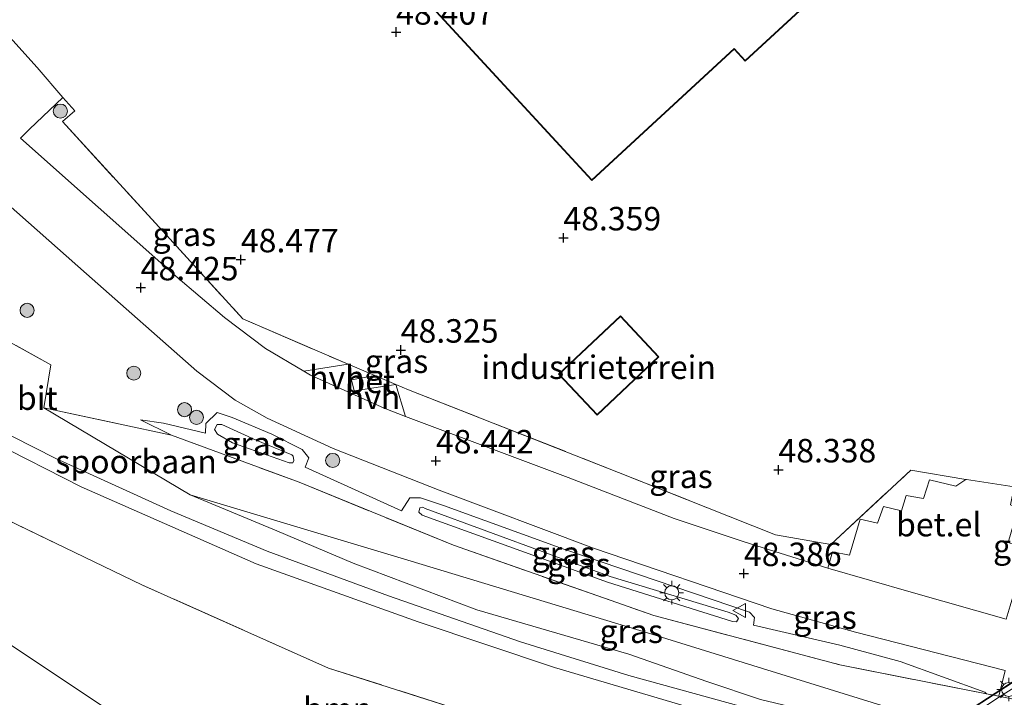
# Model space of a CAD drawing. Units: metres. Extents: x 175291 to 180010, y 318746 to 325002.
# Drawn here: x 176324 to 176429, y 318880 to 318952 of the extents above; entities that cross this region are included whole.
import ezdxf
from ezdxf.enums import TextEntityAlignment as Align

# ---------------------------------------------------------------- set-up
doc = ezdxf.new("R2010")
doc.units = ezdxf.units.M
doc.linetypes.add('IE-TERREINAFSCHEIDING', pattern=[10, 8, -2])
doc.layers.get('0').update_dxf_attribs({"lineweight": 25})
for name, color, linetype, lineweight in [('B-ME-BV-GELEIDECONSTRUCTIE-GELEIDERAIL-L-B3', 213, 'BV-GELEIDERAIL', 18), ('B-ME-GR-BOOM-GV-B6', 93, 'Continuous', 18), ('B-ME-GR-BOOM-S-B1', 93, 'Continuous', 18), ('B-ME-GW-KRUINLIJN-L-B1', 93, 'Continuous', 18), ('B-ME-GW-TEENLIJN-L-B1', 93, 'Continuous', 18), ('B-ME-IE-GRASLAND-GV-B6', 93, 'Continuous', 18), ('B-ME-IE-GRONDWERKLIJN-GROND_INGERICHT-GV-B6', 253, 'Continuous', 18), ('B-ME-IE-MEUBILAIR_WEGMEUBILAIR-LICHTMAST-S-B1', 8, 'Continuous', 18), ('B-ME-IE-TERREINAFSCHEIDING-DOORGANG-L-B1', 8, 'IE-TERREINAFSCHEIDING-KUNSTMATIG-OPEN', 18), ('B-ME-IE-TERREINAFSCHEIDING-RASTERHEKWERK-L-B1', 8, 'IE-TERREINAFSCHEIDING', 18), ('B-ME-KG-KADASTRAAL-DAKRAND-L-B1', 13, 'Continuous', 18), ('B-ME-SB-SPOOR-GV-B6', 253, 'Continuous', 18), ('B-ME-SB-SPOOR-L-B1', 253, 'Continuous', 18), ('B-ME-VH-VERH_SOORT-BETON-OVERIG-GV-B6', 8, 'IE-TERREINAFSCHEIDING-NATUURLIJK-HOUTWAL', 18), ('B-ME-VH-VERH_SOORT-BITUMEN-GV-B6', 8, 'IE-TERREINAFSCHEIDING-NATUURLIJK-HOUTWAL', 18), ('B-ME-VH-VERH_SOORT-BITUMEN-GV-B8', 8, 'IE-TERREINAFSCHEIDING-NATUURLIJK-HOUTWAL', 18), ('B-ME-VH-VERH_SOORT-GV-B6', 8, 'Continuous', 18), ('B-ME-VH-VERH_SOORT-HALF_VERHARDING-GV-B6', 8, 'IE-TERREINAFSCHEIDING-NATUURLIJK-HOUTWAL', 18), ('B-ME-VW-MEUBILAIR_WEGMEUBILAIR-VERKEERSBORD-S-B1', 8, 'Continuous', 18)]:
    doc.layers.add(name, color=color, linetype=linetype, lineweight=lineweight)
doc.layers.add('B-ME-GW-HOOGTEPUNT-S-B1', color=10, linetype='Continuous')
doc.layers.add('B-ME-KW-BRUG-GV-B8', color=10, linetype='Continuous')
doc.styles.add('NLCS-ISO', font='NLCS-ISO.TTF')
doc.linetypes.add('BV-GELEIDERAIL', pattern='A,10,-3,[108,NLCS.SHX,S=1,R=0,X=0,Y=0],-3', length=16)
doc.linetypes.add('IE-TERREINAFSCHEIDING-KUNSTMATIG-OPEN', pattern='A,7,-1.5,[67,NLCS.SHX,S=0.75,R=0,X=0,Y=0],-1.5', length=10)
doc.linetypes.add('IE-TERREINAFSCHEIDING-NATUURLIJK-HOUTWAL', pattern='A,7,-1.5,[67,NLCS.SHX,S=0.75,R=45,X=0,Y=0],-1.5,7,-1.5,[70,NLCS.SHX,S=0.75,R=0,X=0,Y=0],-1.5', length=20)

# ---------------------------------------------------------------- blocks, each defined once
blk = doc.blocks.new('hoogtepunt')
for p, q in [((-0.5, 0), (0.5, 0)), ((0, 0.5), (0, -0.5))]:
    blk.add_line(p, q)
blk = doc.blocks.new('boom')
h = blk.add_hatch(color=256)
edge = h.paths.add_edge_path()
edge.add_arc((0, 0), 0.75, 0, 360)
blk.add_circle((0, 0), 0.75)
blk = doc.blocks.new('lantaarnpaal')
for p, q in [((0, 0.75), (0, 1.25)), ((-0.75, 0), (-1.25, 0)), ((-0.88, 0.88), (-0.53, 0.53)), ((0.53, 0.53), (0.88, 0.88)), ((0.75, 0), (1.25, 0)), ((-0.53, -0.53), (-0.88, -0.88)), ((0, -0.75), (0, -1.25)), ((0.53, -0.53), (0.88, -0.88))]:
    blk.add_line(p, q)
blk.add_circle((0, 0), 0.75)
blk = doc.blocks.new('verkeersbord')
for p, q in [((0, 0.75), (-0.75, -0.625)), ((0.75, -0.625), (0, 0.75)), ((-0.75, -0.625), (0.75, -0.625))]:
    blk.add_line(p, q)

msp = doc.modelspace()

# ---------------------------------------------------------------- linework, layer by layer
at = {"layer": 'B-ME-BV-GELEIDECONSTRUCTIE-GELEIDERAIL-L-B3'}
msp.add_polyline3d([(176591.516, 318948.729, 58.765), (176574.529, 318944.528, 58.809), (176561.939, 318940.986, 58.8), (176549.495, 318937.152, 58.861), (176538.251, 318933.387, 58.953), (176523.196, 318927.858, 58.944), (176508.799, 318922.133, 58.948), (176490.496, 318913.999, 59.066), (176476.422, 318907.128, 59.144), (176463.34, 318900.361, 59.205), (176450.691, 318893.335, 59.236), (176439.522, 318886.796, 59.236), (176427.769, 318879.429, 59.245), (176414.626, 318870.567, 59.279), (176402.067, 318861.646, 59.319), (176386.243, 318849.61, 59.336), (176371.552, 318837.668, 59.21), (176356, 318824.655, 58.966), (176344.195, 318814.995, 58.556), (176329.737, 318803.77, 58.09), (176325.977, 318800.827, 58.064)], dxfattribs=at)
at = {"layer": 'B-ME-GR-BOOM-GV-B6'}
msp.add_polyline3d([(176356.619, 318882.667, 48.403), (176390.84, 318871.764, 48.015), (176398.56, 318875.785, 48.777), (176410.133, 318873.096, 48.686), (176414.662, 318872.063, 48.753), (176414.038, 318870.5, 48.533), (176394.315, 318856.207, 48.38), (176389.359, 318850.141, 48.477), (176377.964, 318855.195, 48.576), (176362.127, 318861.638, 48.581), (176351.84, 318866.461, 48.539), (176344.41, 318870.475, 48.69), (176334.535, 318877.297, 48.793), (176322.005, 318885.643, 48.617), (176317.687, 318890.026, 48.857), (176313.122, 318895.434, 48.88), (176305.457, 318904.221, 48.739), (176304.361, 318908.97, 48.704), (176313.988, 318902.491, 48.617), (176336.837, 318891.498, 48.39), (176356.619, 318882.667, 48.403)], dxfattribs=at)
at = {"layer": 'B-ME-GW-KRUINLIJN-L-B1'}
msp.add_line((176364.38, 318899.413, 48.294), (176354.128, 318904.062, 48.373), dxfattribs=at)
for points in [[(176343.511, 318907.679, 48.373), (176339.062, 318908.732, 48.377), (176336.598, 318909.098, 48.368)], [(176352.724, 318905.357, 49.044), (176352.873, 318905.224, 49.044), (176352.934, 318904.748, 49.044), (176352.814, 318904.534, 49.044), (176352.445, 318904.532, 49.044), (176346.409, 318906.635, 49.048), (176344.811, 318907.56, 49.048), (176344.471, 318908.062, 49.052), (176344.786, 318908.597, 49.052), (176345.267, 318908.591, 49.052), (176348.924, 318906.921, 49.048), (176352.724, 318905.357, 49.044)], [(176341.882, 318901.111, 48.162), (176351.136, 318897.28, 48.265), (176359.239, 318893.846, 48.326), (176372.419, 318888.862, 48.307), (176388.609, 318884.148, 48.349), (176396.917, 318881.255, 48.349), (176402.631, 318879.312, 48.556)], [(176399.166, 318888.628, 49.092), (176399.987, 318888.295, 49.092), (176400.291, 318887.959, 49.092), (176400.066, 318887.581, 49.087), (176399.629, 318887.624, 49.092), (176386.314, 318891.827, 49.052), (176366.584, 318898.947, 49.022), (176366.233, 318899.268, 49.031), (176366.338, 318899.722, 49.031), (176366.672, 318899.792, 49.031), (176366.917, 318899.644, 49.031), (176386.615, 318892.407, 49.07), (176399.166, 318888.628, 49.092)], [(176426.494, 318880.114, 48.094), (176417.479, 318883.374, 48.374), (176411.045, 318885.115, 48.303), (176401.865, 318887.244, 48.325)]]:
    msp.add_polyline3d(points, dxfattribs=at)
at = {"layer": 'B-ME-GW-TEENLIJN-L-B1'}
msp.add_line((176339.916, 318907.469, 48.028), (176336.598, 318909.098, 48.368), dxfattribs=at)
for points in [[(176343.511, 318907.679, 48.373), (176343.557, 318908.693, 48.377), (176344.766, 318909.867, 48.377), (176346.377, 318909.353, 48.377), (176350.604, 318907.564, 48.407), (176353.824, 318905.919, 48.364), (176354.529, 318905.048, 48.373), (176354.128, 318904.062, 48.373)], [(176341.882, 318901.111, 48.162), (176365.435, 318894.052, 47.593), (176390.579, 318886.424, 47.593), (176416.564, 318878.378, 48.204), (176424.909, 318876.408, 48.204)], [(176364.38, 318899.413, 48.294), (176365.288, 318900.806, 48.294), (176366.401, 318900.807, 48.294), (176368.867, 318899.97, 48.294), (176381.662, 318895.321, 48.312), (176401.447, 318888.607, 48.329), (176401.961, 318888.063, 48.329), (176401.865, 318887.244, 48.325)]]:
    msp.add_polyline3d(points, dxfattribs=at)
at = {"layer": 'B-ME-IE-GRASLAND-GV-B6'}
for points in [[(176339.726, 318928.356, 48.407), (176347.519, 318919.83, 48.442), (176358.725, 318915.007, 48.368), (176354.003, 318914.274, 48.368), (176349.904, 318916.704, 48.342), (176345.534, 318919.972, 48.386), (176340.371, 318924.382, 48.407), (176323.818, 318939.096, 48.49), (176324.788, 318940.027, 48.479), (176328.327, 318943.425, 48.438), (176329.61, 318941.973, 48.468), (176328.313, 318940.844, 48.355), (176339.726, 318928.356, 48.407)], [(176319.414, 318934.762, 48.464), (176330.852, 318924.629, 48.338), (176342.607, 318914.289, 48.277), (176346.689, 318911.171, 48.277), (176350.089, 318909.288, 48.277), (176357.133, 318906.044, 48.303), (176368.416, 318901.608, 48.32), (176384.85, 318895.433, 48.316), (176403.807, 318888.984, 48.294), (176412.716, 318886.489, 48.485), (176428.647, 318882.409, 48.489), (176428.14, 318880.2842, 48.2049), (176427.992, 318879.664, 48.122), (176427.3743, 318879.7866, 48.1215), (176426.662, 318879.928, 48.121), (176426.494, 318880.114, 48.094), (176417.479, 318883.374, 48.374), (176411.045, 318885.115, 48.303), (176401.865, 318887.244, 48.325), (176401.961, 318888.063, 48.329), (176401.447, 318888.607, 48.329), (176381.662, 318895.321, 48.312), (176368.867, 318899.97, 48.294), (176366.401, 318900.807, 48.294), (176365.288, 318900.806, 48.294), (176364.38, 318899.413, 48.294), (176354.128, 318904.062, 48.373), (176354.529, 318905.048, 48.373), (176353.824, 318905.919, 48.364), (176350.604, 318907.564, 48.407), (176346.377, 318909.353, 48.377), (176344.766, 318909.867, 48.377), (176343.557, 318908.693, 48.377), (176343.511, 318907.679, 48.373), (176339.062, 318908.732, 48.377), (176336.598, 318909.098, 48.368), (176339.916, 318907.469, 48.028), (176334.278, 318908.665, 48.178), (176326.309, 318910.355, 48.39), (176327.067, 318914.944, 48.386), (176305.866, 318926.672, 48.782)], [(176365.123, 318912.283, 48.32), (176387.51, 318903.503, 48.42), (176404.22, 318896.852, 48.325), (176410.121, 318895.824, 48.277), (176418.636, 318903.754, 48.307), (176424.491, 318902.743, 48.329), (176423.422, 318902.035, 48.493), (176420.609, 318902.69, 48.493), (176419.973, 318900.73, 48.683), (176418.138, 318901.041, 48.676), (176417.621, 318899.417, 48.636), (176415.704, 318899.875, 48.623), (176415.06, 318898.107, 48.603), (176413.226, 318898.522, 48.59), (176412.102, 318894.691, 48.583), (176410.289, 318895.044, 48.55), (176409.77, 318893.316, 48.57), (176400.861, 318896.1, 48.663), (176393.431, 318898.597, 48.643), (176382.155, 318902.953, 48.403), (176371.915, 318906.785, 48.412), (176364.809, 318909.465, 48.405), (176363.807, 318912.843, 48.33), (176365.123, 318912.283, 48.32)], [(176435.824, 318872.066, 48.656), (176424.909, 318876.408, 48.204), (176416.564, 318878.378, 48.204), (176390.579, 318886.424, 47.593), (176365.435, 318894.052, 47.593), (176341.882, 318901.111, 48.162), (176326.309, 318910.355, 48.39), (176334.278, 318908.665, 48.178), (176339.916, 318907.469, 48.028), (176353.513, 318902.443, 48.05), (176369.946, 318895.741, 47.754), (176391.249, 318888.268, 47.793), (176411.067, 318883.023, 48.111), (176426.662, 318879.928, 48.121), (176427.992, 318879.664, 48.122)], [(176354.128, 318904.062, 48.373), (176364.38, 318899.413, 48.294), (176365.288, 318900.806, 48.294), (176366.401, 318900.807, 48.294), (176368.867, 318899.97, 48.294), (176381.662, 318895.321, 48.312), (176401.447, 318888.607, 48.329), (176401.961, 318888.063, 48.329), (176401.865, 318887.244, 48.325), (176411.045, 318885.115, 48.303), (176417.479, 318883.374, 48.374), (176426.494, 318880.114, 48.094), (176426.662, 318879.928, 48.121), (176411.067, 318883.023, 48.111), (176391.249, 318888.268, 47.793), (176369.946, 318895.741, 47.754), (176353.513, 318902.443, 48.05), (176339.916, 318907.469, 48.028), (176336.598, 318909.098, 48.368), (176339.062, 318908.732, 48.377), (176343.511, 318907.679, 48.373), (176343.557, 318908.693, 48.377), (176344.766, 318909.867, 48.377), (176346.377, 318909.353, 48.377), (176350.604, 318907.564, 48.407), (176353.824, 318905.919, 48.364), (176354.529, 318905.048, 48.373), (176354.128, 318904.062, 48.373)], [(176352.724, 318905.357, 49.044), (176348.924, 318906.921, 49.048), (176345.267, 318908.591, 49.052), (176344.786, 318908.597, 49.052), (176344.471, 318908.062, 49.052), (176344.811, 318907.56, 49.048), (176346.409, 318906.635, 49.048), (176352.445, 318904.532, 49.044), (176352.814, 318904.534, 49.044), (176352.934, 318904.748, 49.044), (176352.873, 318905.224, 49.044), (176352.724, 318905.357, 49.044)], [(176352.724, 318905.357, 49.044), (176352.873, 318905.224, 49.044), (176352.934, 318904.748, 49.044), (176352.814, 318904.534, 49.044), (176352.445, 318904.532, 49.044), (176346.409, 318906.635, 49.048), (176344.811, 318907.56, 49.048), (176344.471, 318908.062, 49.052), (176344.786, 318908.597, 49.052), (176345.267, 318908.591, 49.052), (176348.924, 318906.921, 49.048), (176352.724, 318905.357, 49.044)], [(176424.909, 318876.408, 48.204), (176435.824, 318872.066, 48.656), (176419.903, 318875.153, 48.586), (176412.731, 318876.903, 48.717), (176402.631, 318879.312, 48.556), (176396.917, 318881.255, 48.349), (176388.609, 318884.148, 48.349), (176372.419, 318888.862, 48.307), (176359.239, 318893.846, 48.326), (176351.136, 318897.28, 48.265), (176341.882, 318901.111, 48.162), (176365.435, 318894.052, 47.593), (176390.579, 318886.424, 47.593), (176416.564, 318878.378, 48.204), (176424.909, 318876.408, 48.204)], [(176399.166, 318888.628, 49.092), (176386.615, 318892.407, 49.07), (176366.917, 318899.644, 49.031), (176366.672, 318899.792, 49.031), (176366.338, 318899.722, 49.031), (176366.233, 318899.268, 49.031), (176366.584, 318898.947, 49.022), (176386.314, 318891.827, 49.052), (176399.629, 318887.624, 49.092), (176400.066, 318887.581, 49.087), (176400.291, 318887.959, 49.092), (176399.987, 318888.295, 49.092), (176399.166, 318888.628, 49.092)], [(176399.166, 318888.628, 49.092), (176399.987, 318888.295, 49.092), (176400.291, 318887.959, 49.092), (176400.066, 318887.581, 49.087), (176399.629, 318887.624, 49.092), (176386.314, 318891.827, 49.052), (176366.584, 318898.947, 49.022), (176366.233, 318899.268, 49.031), (176366.338, 318899.722, 49.031), (176366.672, 318899.792, 49.031), (176366.917, 318899.644, 49.031), (176386.615, 318892.407, 49.07), (176399.166, 318888.628, 49.092)], [(176445.319, 318876.101, 48.433), (176427.992, 318879.664, 48.122), (176428.647, 318882.409, 48.489)], [(176427.992, 318879.664, 48.122), (176445.319, 318876.101, 48.433)]]:
    msp.add_polyline3d(points, dxfattribs=at)
at = {"layer": 'B-ME-IE-GRONDWERKLIJN-GROND_INGERICHT-GV-B6'}
for points in [[(176351.566, 318970.494, 48.3), (176384.644, 318934.579, 48.3), (176399.799, 318948.538, 48.3), (176400.967, 318947.27, 48.3), (176427.864, 318972.042, 48.3)], [(176429.617, 318901.962, 48.386), (176424.548, 318902.733, 48.329), (176424.491, 318902.743, 48.329), (176418.636, 318903.754, 48.307), (176410.121, 318895.824, 48.277), (176404.22, 318896.852, 48.325), (176387.51, 318903.503, 48.42), (176365.123, 318912.283, 48.32), (176363.807, 318912.843, 48.33), (176361.56, 318913.8, 48.347), (176358.725, 318915.007, 48.368), (176347.519, 318919.83, 48.442), (176339.726, 318928.356, 48.407), (176328.313, 318940.844, 48.355), (176329.61, 318941.973, 48.468), (176328.327, 318943.425, 48.438), (176325.6, 318946.587, 48.438), (176320.087, 318952.696, 48.429)], [(176381.109, 318913.959, 48.4), (176385.223, 318909.592, 48.4), (176391.809, 318915.797, 48.4), (176387.696, 318920.164, 48.4), (176381.109, 318913.959, 48.4)]]:
    msp.add_polyline3d(points, dxfattribs=at)
at = {"layer": 'B-ME-IE-TERREINAFSCHEIDING-DOORGANG-L-B1'}
for p, q in [((176325.6, 318946.587, 48.438), (176320.087, 318952.696, 48.429)), ((176361.56, 318913.8, 48.347), (176358.725, 318915.007, 48.368)), ((176363.807, 318912.843, 48.33), (176361.56, 318913.8, 48.347)), ((176365.123, 318912.283, 48.32), (176363.807, 318912.843, 48.33)), ((176429.617, 318901.962, 48.386), (176424.548, 318902.733, 48.329))]:
    msp.add_line(p, q, dxfattribs=at)
at = {"layer": 'B-ME-IE-TERREINAFSCHEIDING-RASTERHEKWERK-L-B1'}
for p, q in [((176411.067, 318883.023, 48.111), (176426.662, 318879.928, 48.121)), ((176426.662, 318879.928, 48.121), (176426.494, 318880.114, 48.094)), ((176426.662, 318879.928, 48.121), (176427.992, 318879.664, 48.122))]:
    msp.add_line(p, q, dxfattribs=at)
for points in [[(176325.6, 318946.587, 48.438), (176328.327, 318943.425, 48.438), (176329.61, 318941.973, 48.468), (176328.313, 318940.844, 48.355), (176339.726, 318928.356, 48.407)], [(176303.735, 318932.256, 48.522), (176304.382, 318932.339, 48.547), (176305.866, 318926.672, 48.782), (176327.067, 318914.944, 48.386), (176326.309, 318910.355, 48.39), (176334.278, 318908.665, 48.178), (176339.916, 318907.469, 48.028)], [(176339.726, 318928.356, 48.407), (176347.519, 318919.83, 48.442), (176358.725, 318915.007, 48.368)], [(176365.123, 318912.283, 48.32), (176387.51, 318903.503, 48.42), (176404.22, 318896.852, 48.325), (176410.121, 318895.824, 48.277), (176418.636, 318903.754, 48.307), (176424.491, 318902.743, 48.329), (176424.548, 318902.733, 48.329)], [(176390.84, 318871.764, 48.015), (176356.619, 318882.667, 48.403), (176336.837, 318891.498, 48.39), (176313.988, 318902.491, 48.617), (176304.361, 318908.97, 48.704)], [(176339.916, 318907.469, 48.028), (176353.513, 318902.443, 48.05), (176369.946, 318895.741, 47.754), (176391.249, 318888.268, 47.793), (176411.067, 318883.023, 48.111)], [(176486.916, 318887.691, 48.397), (176475.703, 318884.248, 48.399), (176461.015, 318880.431, 48.488), (176445.846, 318879.486, 48.514), (176445.319, 318876.101, 48.433), (176427.992, 318879.664, 48.122), (176428.647, 318882.409, 48.489)]]:
    msp.add_polyline3d(points, dxfattribs=at)
at = {"layer": 'B-ME-KG-KADASTRAAL-DAKRAND-L-B1'}
for points in [[(176360.329, 318991.476, 54.674), (176347.08, 318979.274, 54.748), (176330.38, 318997.405, 54.499), (176387.826, 319050.315, 54.386), (176386.474, 319051.784, 53.606), (176461.688, 319121.057, 53.545), (176479.76, 319101.435, 54.534), (176457.526, 319080.956, 54.565), (176458.837, 319079.533, 53.767), (176414.988, 319039.148, 53.549), (176438.001, 319014.161, 53.728), (176411.491, 318989.744, 53.815), (176427.793, 318972.045, 53.859), (176400.97, 318947.341, 53.867), (176399.802, 318948.609, 54.687), (176384.647, 318934.65, 54.63), (176351.637, 318970.491, 54.626), (176366.796, 318984.454, 54.704), (176360.329, 318991.476, 54.674)], [(176385.225, 318909.663, 52.7), (176381.18, 318913.957, 52.686), (176387.694, 318920.093, 52.656), (176391.738, 318915.799, 52.652), (176385.225, 318909.663, 52.7)]]:
    msp.add_polyline3d(points, dxfattribs=at)
at = {"layer": 'B-ME-KW-BRUG-GV-B8'}
msp.add_polyline3d([(176434.651, 318851.699, 57.606), (176412.706, 318836.021, 57.676), (176395.859, 318822.913, 57.645), (176379.652, 318809.415, 57.353), (176368.693, 318799.319, 57.053), (176362.167, 318791.694, 56.747), (176348.262, 318789.23, 56.99), (176340.75, 318784.984, 56.774), (176342.588, 318789.332, 56.837), (176332.905, 318780.509, 56.603), (176327.265, 318775.349, 56.466), (176303.741, 318784.76, 56.579), (176304.843, 318785.61, 56.607), (176325.06, 318801.006, 57.24), (176344.658, 318816.208, 57.506), (176361.2, 318829.916, 57.959), (176382.96, 318847.669, 58.133), (176399.871, 318860.884, 58.39), (176417.687, 318873.551, 58.486), (176432.611, 318883.249, 58.438)], dxfattribs=at)
at = {"layer": 'B-ME-SB-SPOOR-GV-B6'}
for points in [[(176390.84, 318871.764, 48.015), (176356.619, 318882.667, 48.403), (176336.837, 318891.498, 48.39), (176313.988, 318902.491, 48.617), (176304.361, 318908.97, 48.704), (176303.832, 318911.144, 48.678), (176303.599, 318913.21, 48.599), (176303.846, 318915.03, 48.486), (176305.246, 318921.1, 48.49), (176305.338, 318922.832, 48.486), (176305.153, 318925.119, 48.486), (176304.902, 318926.637, 48.481), (176303.735, 318932.256, 48.522), (176304.382, 318932.339, 48.547), (176305.866, 318926.672, 48.782), (176327.067, 318914.944, 48.386), (176326.309, 318910.355, 48.39)], [(176326.309, 318910.355, 48.39), (176341.882, 318901.111, 48.162), (176351.136, 318897.28, 48.265), (176359.239, 318893.846, 48.326), (176372.419, 318888.862, 48.307), (176388.609, 318884.148, 48.349), (176396.917, 318881.255, 48.349), (176402.631, 318879.312, 48.556)]]:
    msp.add_polyline3d(points, dxfattribs=at)
at = {"layer": 'B-ME-SB-SPOOR-L-B1'}
for points in [[(176402.501, 318878.042, 48.612), (176388.608, 318881.879, 48.66), (176377.071, 318885.474, 48.595), (176363.001, 318890.36, 48.556), (176350.086, 318895.13, 48.503), (176339.823, 318899.409, 48.486), (176327.589, 318904.992, 48.481), (176316.011, 318910.849, 48.455), (176304.533, 318917.304, 48.447), (176292.308, 318924.931, 48.455), (176284.33, 318930.449, 48.407), (176278.176, 318935.029, 48.364), (176270.77, 318940.871, 48.329), (176264.692, 318946.015, 48.316), (176257.074, 318952.787, 48.285), (176250.572, 318958.837, 48.29), (176244.305, 318964.789, 48.285)], [(176243.256, 318963.689, 48.307), (176250.044, 318957.246, 48.303), (176259.281, 318948.75, 48.325), (176267.487, 318941.654, 48.333), (176277.956, 318933.293, 48.377), (176288.23, 318926.055, 48.42), (176298.152, 318919.418, 48.451), (176311.323, 318911.603, 48.455), (176330.306, 318901.973, 48.564), (176348.931, 318893.766, 48.556), (176366.173, 318887.606, 48.59), (176380.697, 318882.716, 48.608), (176399.42, 318877.185, 48.708)]]:
    msp.add_polyline3d(points, dxfattribs=at)
at = {"layer": 'B-ME-VH-VERH_SOORT-BETON-OVERIG-GV-B6'}
msp.add_polyline3d([(176361.56, 318913.8, 48.347), (176363.807, 318912.843, 48.33), (176359.356, 318912.168, 48.367), (176359.061, 318913.368, 48.325), (176361.56, 318913.8, 48.347)], dxfattribs=at)
at = {"layer": 'B-ME-VH-VERH_SOORT-BITUMEN-GV-B6'}
for points in [[(176320.087, 318952.696, 48.429), (176325.6, 318946.587, 48.438), (176328.327, 318943.425, 48.438), (176324.788, 318940.027, 48.479), (176323.818, 318939.096, 48.49), (176340.371, 318924.382, 48.407), (176345.534, 318919.972, 48.386), (176349.904, 318916.704, 48.342), (176354.003, 318914.274, 48.368), (176354.695, 318913.864, 48.342), (176358.678, 318912.065, 48.373), (176362.54, 318910.321, 48.403), (176364.809, 318909.465, 48.405), (176371.915, 318906.785, 48.412), (176382.155, 318902.953, 48.403), (176393.431, 318898.597, 48.643), (176400.861, 318896.1, 48.663), (176409.77, 318893.316, 48.57), (176418.64, 318890.762, 48.517), (176428.754, 318887.882, 48.54)], [(176320.087, 318952.696, 48.429), (176325.6, 318946.587, 48.438), (176328.327, 318943.425, 48.438), (176324.788, 318940.027, 48.479), (176323.818, 318939.096, 48.49), (176340.371, 318924.382, 48.407), (176345.534, 318919.972, 48.386), (176349.904, 318916.704, 48.342), (176354.003, 318914.274, 48.368), (176354.695, 318913.864, 48.342), (176358.678, 318912.065, 48.373), (176362.54, 318910.321, 48.403), (176364.809, 318909.465, 48.405), (176371.915, 318906.785, 48.412), (176382.155, 318902.953, 48.403), (176393.431, 318898.597, 48.643), (176400.861, 318896.1, 48.663), (176409.77, 318893.316, 48.57), (176418.64, 318890.762, 48.517), (176428.754, 318887.882, 48.54)], [(176428.647, 318882.409, 48.489), (176412.716, 318886.489, 48.485), (176403.807, 318888.984, 48.294), (176384.85, 318895.433, 48.316), (176368.416, 318901.608, 48.32), (176357.133, 318906.044, 48.303), (176350.089, 318909.288, 48.277), (176346.689, 318911.171, 48.277), (176342.607, 318914.289, 48.277), (176330.852, 318924.629, 48.338), (176319.414, 318934.762, 48.464)], [(176428.647, 318882.409, 48.489), (176412.716, 318886.489, 48.485), (176403.807, 318888.984, 48.294), (176384.85, 318895.433, 48.316), (176368.416, 318901.608, 48.32), (176357.133, 318906.044, 48.303), (176350.089, 318909.288, 48.277), (176346.689, 318911.171, 48.277), (176342.607, 318914.289, 48.277), (176330.852, 318924.629, 48.338), (176319.414, 318934.762, 48.464)], [(176322.005, 318885.643, 48.617), (176334.535, 318877.297, 48.793)], [(176322.005, 318885.643, 48.617), (176334.535, 318877.297, 48.793)]]:
    msp.add_polyline3d(points, dxfattribs=at)
at = {"layer": 'B-ME-VH-VERH_SOORT-BITUMEN-GV-B8'}
msp.add_polyline3d([(176358.961, 318791.176, 56.839), (176348.2768, 318789.2826, 56.9965), (176348.245, 318789.277, 56.997), (176347.9633, 318789.1178, 56.9886), (176340.853, 318785.099, 56.776), (176342.0244, 318787.8704, 56.8161), (176342.723, 318789.523, 56.84), (176338.6324, 318785.7953, 56.7412), (176334.8065, 318782.3089, 56.6487), (176332.872, 318780.546, 56.602), (176327.254, 318775.407, 56.466), (176303.98, 318784.718, 56.693), (176304.5354, 318785.1455, 56.7073), (176325.169, 318801.027, 57.24), (176344.689, 318816.169, 57.506), (176361.232, 318829.877, 57.959), (176382.991, 318847.63, 58.133), (176399.901, 318860.844, 58.39), (176417.715, 318873.51, 58.486), (176432.638, 318883.207, 58.438)], dxfattribs=at)
at = {"layer": 'B-ME-VH-VERH_SOORT-GV-B6'}
msp.add_polyline3d([(176424.548, 318902.733, 48.329), (176429.617, 318901.962, 48.386), (176429.241, 318900.041, 48.543), (176430.052, 318899.678, 48.563), (176428.971, 318896.034, 48.569), (176431.011, 318895.408, 48.549), (176429.195, 318889.308, 48.536), (176428.754, 318887.882, 48.54), (176418.64, 318890.762, 48.517), (176409.77, 318893.316, 48.57), (176410.289, 318895.044, 48.55), (176412.102, 318894.691, 48.583), (176413.226, 318898.522, 48.59), (176415.06, 318898.107, 48.603), (176415.704, 318899.875, 48.623), (176417.621, 318899.417, 48.636), (176418.138, 318901.041, 48.676), (176419.973, 318900.73, 48.683), (176420.609, 318902.69, 48.493), (176423.422, 318902.035, 48.493), (176424.491, 318902.743, 48.329), (176424.548, 318902.733, 48.329)], dxfattribs=at)
at = {"layer": 'B-ME-VH-VERH_SOORT-HALF_VERHARDING-GV-B6'}
for points in [[(176354.003, 318914.274, 48.368), (176358.725, 318915.007, 48.368), (176361.56, 318913.8, 48.347), (176359.061, 318913.368, 48.325), (176359.356, 318912.168, 48.367), (176358.678, 318912.065, 48.373), (176354.695, 318913.864, 48.342), (176354.003, 318914.274, 48.368)], [(176358.678, 318912.065, 48.373), (176359.356, 318912.168, 48.367), (176363.807, 318912.843, 48.33), (176364.809, 318909.465, 48.405), (176362.54, 318910.321, 48.403), (176358.678, 318912.065, 48.373)]]:
    msp.add_polyline3d(points, dxfattribs=at)

# ---------------------------------------------------------------- block references
at = {"layer": 'B-ME-GR-BOOM-S-B1', "rotation": 90}
for p in [(176328.078, 318941.959, 48.388), (176324.533, 318920.75, 49.103), (176335.896, 318914.062, 49.034), (176341.296, 318910.176, 47.954), (176342.571, 318909.357, 48.499), (176357.071, 318904.774, 48.329)]:
    msp.add_blockref('boom', p, dxfattribs=at)
at = {"layer": 'B-ME-GW-HOOGTEPUNT-S-B1', "rotation": 90}
for p in [(176363.826, 318950.379, 48.407), (176363.826, 318950.379, 48.407), (176381.63, 318928.482, 48.359), (176381.63, 318928.482, 48.359), (176347.295, 318926.146, 48.477), (176347.295, 318926.146, 48.477), (176336.631, 318923.165, 48.425), (176336.631, 318923.165, 48.425), (176364.317, 318916.528, 48.325), (176364.317, 318916.528, 48.325), (176368.058, 318904.736, 48.442), (176368.058, 318904.736, 48.442), (176404.526, 318903.781, 48.338), (176404.526, 318903.781, 48.338), (176400.851, 318892.743, 48.386), (176400.851, 318892.743, 48.386)]:
    msp.add_blockref('hoogtepunt', p, dxfattribs=at)
at = {"layer": 'B-ME-IE-MEUBILAIR_WEGMEUBILAIR-LICHTMAST-S-B1', "rotation": 90}
for p in [(176393.164, 318890.69, 48.403), (176429.041, 318880.388, 48.441)]:
    msp.add_blockref('lantaarnpaal', p, dxfattribs=at)
at = {"layer": 'B-ME-VW-MEUBILAIR_WEGMEUBILAIR-VERKEERSBORD-S-B1', "rotation": 90}
msp.add_blockref('verkeersbord', (176400.411, 318888.798, 48.486), dxfattribs=at)

# ---------------------------------------------------------------- texts
at = {"layer": 'B-ME-GR-BOOM-GV-B6', "ltscale": 0.2, "style": 'NLCS-ISO'}
msp.add_text('bmn', height=2.5, dxfattribs=at).set_placement((176357.5942, 318878.2971), align=Align.MIDDLE_CENTER)
at = {"layer": 'B-ME-GW-HOOGTEPUNT-S-B1', "ltscale": 0.2, "style": 'NLCS-ISO'}
for s, p in [('48.407', (176363.826, 318950.379, 48.407)), ('48.407', (176363.826, 318950.379, 48.407)), ('48.359', (176381.63, 318928.482, 48.359)), ('48.359', (176381.63, 318928.482, 48.359)), ('48.477', (176347.295, 318926.146, 48.477)), ('48.477', (176347.295, 318926.146, 48.477)), ('48.425', (176336.631, 318923.165, 48.425)), ('48.425', (176336.631, 318923.165, 48.425)), ('48.325', (176364.317, 318916.528, 48.325)), ('48.325', (176364.317, 318916.528, 48.325)), ('48.442', (176368.058, 318904.736, 48.442)), ('48.442', (176368.058, 318904.736, 48.442)), ('48.338', (176404.526, 318903.781, 48.338)), ('48.338', (176404.526, 318903.781, 48.338)), ('48.386', (176400.851, 318892.743, 48.386)), ('48.386', (176400.851, 318892.743, 48.386))]:
    msp.add_text(s, height=2.5, dxfattribs=at).set_placement(p, align=Align.BOTTOM_LEFT)
at = {"layer": 'B-ME-IE-GRASLAND-GV-B6', "ltscale": 0.2, "style": 'NLCS-ISO'}
for p in [(176341.2715, 318928.8495), (176363.8605, 318915.3335), (176348.7025, 318906.5645), (176348.7025, 318906.5645), (176394.149, 318903.0795), (176430.751, 318895.635), (176381.63, 318894.8975), (176383.262, 318893.6865), (176383.262, 318893.6865), (176409.485, 318888.075), (176388.853, 318886.5885)]:
    msp.add_text('gras', height=2.5, dxfattribs=at).set_placement(p, align=Align.MIDDLE_CENTER)
at = {"layer": 'B-ME-IE-GRONDWERKLIJN-GROND_INGERICHT-GV-B6', "ltscale": 0.2, "style": 'NLCS-ISO'}
msp.add_text('industrieterrein', height=2.5, dxfattribs=at).set_placement((176385.3892, 318914.6942), align=Align.MIDDLE_CENTER)
at = {"layer": 'B-ME-SB-SPOOR-GV-B6', "ltscale": 0.2, "style": 'NLCS-ISO'}
msp.add_text('spoorbaan', height=2.5, dxfattribs=at).set_placement((176336.1393, 318904.6532), align=Align.MIDDLE_CENTER)
at = {"layer": 'B-ME-VH-VERH_SOORT-BETON-OVERIG-GV-B6', "ltscale": 0.2, "style": 'NLCS-ISO'}
msp.add_text('bet', height=2.5, dxfattribs=at).set_placement((176361.0688, 318913.1958), align=Align.MIDDLE_CENTER)
at = {"layer": 'B-ME-VH-VERH_SOORT-BITUMEN-GV-B6', "ltscale": 0.2, "style": 'NLCS-ISO'}
msp.add_text('bit', height=2.5, dxfattribs=at).set_placement((176325.6163, 318911.404), align=Align.MIDDLE_CENTER)
msp.add_text('bit', height=2.5, dxfattribs=at).set_placement((176325.6163, 318911.404), align=Align.MIDDLE_CENTER)
at = {"layer": 'B-ME-VH-VERH_SOORT-GV-B6', "ltscale": 0.2, "style": 'NLCS-ISO'}
msp.add_text('bet.el', height=2.5, dxfattribs=at).set_placement((176421.5901, 318897.9433), align=Align.MIDDLE_CENTER)
at = {"layer": 'B-ME-VH-VERH_SOORT-HALF_VERHARDING-GV-B6', "ltscale": 0.2, "style": 'NLCS-ISO'}
for p in [(176357.5101, 318913.6025), (176361.3113, 318911.4878)]:
    msp.add_text('hvh', height=2.5, dxfattribs=at).set_placement(p, align=Align.MIDDLE_CENTER)

doc.saveas('drawing.dxf')
